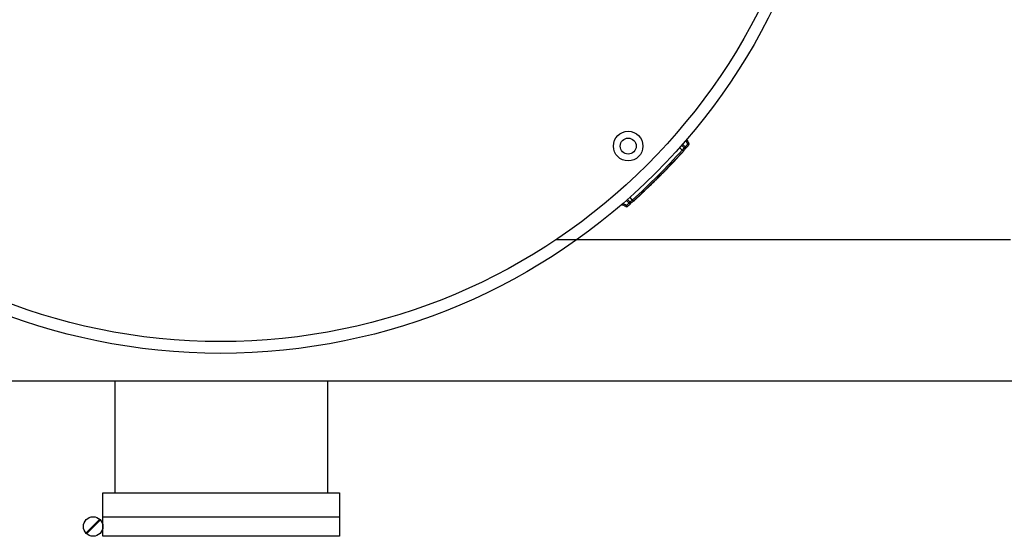
# Model space of a CAD drawing. Units: inches. Extents: x 0.5 to 17, y -0.1 to 10.5.
# Drawn here: x 10.4 to 10.6, y 7.7 to 7.8 of the extents above; entities that cross this region are included whole.
import ezdxf

# ---------------------------------------------------------------- set-up
doc = ezdxf.new("R2010")
doc.units = ezdxf.units.IN
doc.header["$LTSCALE"] = 0.25
doc.header["$MEASUREMENT"] = 0
doc.linetypes.add('HIDDEN', pattern=[0.375, 0.25, -0.125])
for name, color, linetype in [('LID', 3, 'Continuous'), ('OSI-LID', 3, 'Continuous'), ('TANK', 4, 'Continuous')]:
    doc.layers.add(name, color=color, linetype=linetype)

msp = doc.modelspace()

# ---------------------------------------------------------------- linework, layer by layer
at = {"color": 8, "linetype": 'Continuous', "lineweight": 25}
for p, q in [((10.55076113102719, 7.762022963652779), (10.55017521010681, 7.762588780908516)), ((10.55081415077367, 7.76331083563451), (10.5514081583151, 7.762737209219599)), ((10.53918240136285, 7.75159597216455), (10.53974821861858, 7.751010051244171)), ((10.53903397305176, 7.750363023956259), (10.53846034663685, 7.750957031497689))]:
    msp.add_line(p, q, dxfattribs=at)
at = {"color": 7, "linetype": 'Continuous', "lineweight": 25}
for p, q in [((10.55118722110091, 7.762516272005412), (10.55060746838366, 7.763076132696632)), ((10.54899320599416, 7.759664758155454), (10.54903003447235, 7.759627929677267)), ((10.54900686113639, 7.759679230778172), (10.54904368961457, 7.759642402299987)), ((10.54901807661298, 7.759691120251363), (10.54905490509116, 7.759654291773176)), ((10.54902636558993, 7.759699908845979), (10.54906319406812, 7.759663080367792)), ((10.54903221626242, 7.759706112929901), (10.54906904474061, 7.759669284451714)), ((10.54905025390789, 7.759725244116675), (10.54908708238608, 7.759688415638488)), ((10.54906319406812, 7.759663080367792), (10.54905490509116, 7.759654291773176)), ((10.54906904474061, 7.759669284451714), (10.54906319406812, 7.759663080367792)), ((10.5491116575619, 7.759790415404931), (10.54914848604009, 7.759753586926744)), ((10.54911409351825, 7.759793002263745), (10.54915092199644, 7.75975617378556)), ((10.54912188822125, 7.759801280569294), (10.54915871669943, 7.759764452091106)), ((10.54913455345226, 7.759814733977162), (10.54917138193045, 7.759777905498975)), ((10.54915092199644, 7.75975617378556), (10.54914848604009, 7.759753586926744)), ((10.54915871669943, 7.759764452091106), (10.54915092199644, 7.75975617378556)), ((10.54915257457116, 7.759833881690506), (10.54918940304935, 7.759797053212321)), ((10.54917138193045, 7.759777905498975), (10.54915871669943, 7.759764452091106)), ((10.54918940304935, 7.759797053212321), (10.54917138193045, 7.759777905498975)), ((10.54917594898078, 7.759858726306511), (10.54921277745897, 7.759821897828326)), ((10.54921277745897, 7.759821897828326), (10.54918940304935, 7.759797053212321)), ((10.54920418652032, 7.759888753422935), (10.5492410149985, 7.759851924944748)), ((10.5492410149985, 7.759851924944748), (10.54921277745897, 7.759821897828326)), ((10.54923728348839, 7.759923966741161), (10.54927411196658, 7.759887138262973)), ((10.54927411196658, 7.759887138262973), (10.5492410149985, 7.759851924944748)), ((10.54931303698293, 7.759928578289323), (10.54927411196658, 7.759887138262973)), ((10.54927620850475, 7.75996540676751), (10.54931303698293, 7.759928578289323)), ((10.54935681135259, 7.759975214592711), (10.54931303698293, 7.759928578289323)), ((10.5493199828744, 7.760012043070898), (10.54935681135259, 7.759975214592711)), ((10.54939813799058, 7.760019275812592), (10.54935681135259, 7.759975214592711)), ((10.5493613095124, 7.760056104290779), (10.54939813799058, 7.760019275812592)), ((10.54944382249211, 7.76006802023624), (10.54939813799058, 7.760019275812592)), ((10.54940699401392, 7.760104848714427), (10.54944382249211, 7.76006802023624)), ((10.54949288808024, 7.760120415514518), (10.54944382249211, 7.76006802023624)), ((10.54945605960206, 7.760157243992705), (10.54949288808024, 7.760120415514518)), ((10.5495463011586, 7.760177504369887), (10.54949288808024, 7.760120415514518)), ((10.54950947268041, 7.760214332848072), (10.5495463011586, 7.760177504369887)), ((10.54960357020254, 7.76023877376393), (10.5495463011586, 7.760177504369887)), ((10.54956674172435, 7.760275602242118), (10.54960357020254, 7.76023877376393)), ((10.54966468918476, 7.760304229723978), (10.54960357020254, 7.76023877376393)), ((10.54962786070657, 7.760341058202165), (10.54966468918476, 7.760304229723978)), ((10.549726259052, 7.760370239362029), (10.54966468918476, 7.760304229723978)), ((10.54968943057381, 7.760407067840214), (10.549726259052, 7.760370239362029)), ((10.54979118532074, 7.760439924539815), (10.549726259052, 7.760370239362029)), ((10.54975435684255, 7.760476753018002), (10.54979118532074, 7.760439924539815)), ((10.54985994608083, 7.760513811730529), (10.54979118532074, 7.760439924539815)), ((10.54982311760264, 7.760550640208717), (10.54985994608083, 7.760513811730529)), ((10.5499325340764, 7.760591908190028), (10.54985994608083, 7.760513811730529)), ((10.54989570559821, 7.760628736668215), (10.5499325340764, 7.760591908190028)), ((10.55000845821681, 7.760673700445921), (10.5499325340764, 7.760591908190028)), ((10.54997162973863, 7.760710528924108), (10.55000845821681, 7.760673700445921)), ((10.55008916070194, 7.760760759987441), (10.55000845821681, 7.760673700445921)), ((10.55005233222375, 7.760797588465628), (10.55008916070194, 7.760760759987441)), ((10.55016545929468, 7.760843182354037), (10.55008916070194, 7.760760759987441)), ((10.55012863081649, 7.760880010832224), (10.55016545929468, 7.760843182354037)), ((10.5502373630727, 7.760920958468063), (10.55016545929468, 7.760843182354037)), ((10.55020053459451, 7.76095778694625), (10.5502373630727, 7.760920958468063)), ((10.55030536271549, 7.760994602213039), (10.5502373630727, 7.760920958468063)), ((10.5502685342373, 7.761031430691224), (10.55030536271549, 7.760994602213039)), ((10.55036898359048, 7.761063583658506), (10.55030536271549, 7.760994602213039)), ((10.55033215511229, 7.761100412136694), (10.55036898359048, 7.761063583658506)), ((10.55042871485691, 7.761128418208273), (10.55036898359048, 7.761063583658506)), ((10.55039188637872, 7.761165246686458), (10.55042871485691, 7.761128418208273)), ((10.55048119352492, 7.761185436910948), (10.55042871485691, 7.761128418208273)), ((10.55044436504673, 7.761222265389135), (10.55048119352492, 7.761185436910948)), ((10.55053027908588, 7.76123881677943), (10.55048119352492, 7.761185436910948)), ((10.55049345060769, 7.761275645257617), (10.55053027908588, 7.76123881677943)), ((10.55057597610047, 7.761288553253053), (10.55053027908588, 7.76123881677943)), ((10.55053914762228, 7.76132538173124), (10.55057597610047, 7.761288553253053)), ((10.55061780808306, 7.761334118254405), (10.55057597610047, 7.761288553253053)), ((10.55058097960487, 7.761370946732592), (10.55061780808306, 7.761334118254405)), ((10.55065674060886, 7.761376555334342), (10.55061780808306, 7.761334118254405)), ((10.55061991213067, 7.761413383812529), (10.55065674060886, 7.761376555334342)), ((10.55070046294922, 7.761424248230062), (10.55065674060886, 7.761376555334342)), ((10.55066363447103, 7.761461076708247), (10.55070046294922, 7.761424248230062)), ((10.55066843804808, 7.761466318761533), (10.55071342465274, 7.761421332156873)), ((10.55073936579787, 7.761466714987151), (10.55070046294922, 7.761424248230062)), ((10.55080033348515, 7.761533326805163), (10.55077249423729, 7.761502901397058)), ((10.55078270031258, 7.761591142499078), (10.55081952879077, 7.761554314020891)), ((10.55090499480582, 7.761647845109829), (10.55087469630615, 7.761614671254396)), ((10.55093169584234, 7.761665112152764), (10.55092597648271, 7.761670831512392)), ((10.55105596797504, 7.761763875479165), (10.5509955271619, 7.761824316292302)), ((10.54694095758229, 7.757527978716356), (10.54697778606048, 7.757491150238168)), ((10.5469762091802, 7.757564051093849), (10.54701303765838, 7.757527222615662)), ((10.54701303765838, 7.757527222615662), (10.54697778606048, 7.757491150238168)), ((10.54700996123329, 7.757598609327058), (10.54704678971147, 7.757561780848871)), ((10.54704678971147, 7.757561780848871), (10.54701303765838, 7.757527222615662)), ((10.54704023045115, 7.757629618454256), (10.54707705892934, 7.757592789976069)), ((10.54707705892934, 7.757592789976069), (10.54704678971147, 7.757561780848871)), ((10.54706949971455, 7.757659618409853), (10.54710632819273, 7.757622789931668)), ((10.54710632819273, 7.757622789931668), (10.54707705892934, 7.757592789976069)), ((10.54709776977552, 7.757688608441811), (10.54713459825371, 7.757651779963624)), ((10.54713459825371, 7.757651779963624), (10.54710632819273, 7.757622789931668)), ((10.54712404977923, 7.75771557027889), (10.54716087825742, 7.757678741800703)), ((10.54716087825742, 7.757678741800703), (10.54713459825371, 7.757651779963624)), ((10.54714933245009, 7.757741520322753), (10.54718616092828, 7.757704691844566)), ((10.54718616092828, 7.757704691844566), (10.54716087825742, 7.757678741800703)), ((10.54717312285678, 7.757765948941685), (10.54720995133497, 7.757729120463498)), ((10.54720995133497, 7.757729120463498), (10.54718616092828, 7.757704691844566)), ((10.5471949264292, 7.757788346142757), (10.54723175490738, 7.75775151766457)), ((10.54723175490738, 7.75775151766457), (10.54720995133497, 7.757729120463498)), ((10.54721573509291, 7.757809729126464), (10.5472525635711, 7.757772900648277)), ((10.5472525635711, 7.757772900648277), (10.54723175490738, 7.75775151766457)), ((10.54723406342946, 7.757828569622159), (10.54727089190765, 7.757791741143972)), ((10.54725090312012, 7.757845885074659), (10.5472877315983, 7.757809056596471)), ((10.54727089190765, 7.757791741143972), (10.5472525635711, 7.757772900648277)), ((10.54726526444471, 7.757860656078046), (10.54730209292289, 7.757823827599859)), ((10.5472877315983, 7.757809056596471), (10.54727089190765, 7.757791741143972)), ((10.54727813859583, 7.757873900565807), (10.54731496707401, 7.75783707208762)), ((10.54728754572099, 7.75788358013828), (10.54732437419918, 7.757846751660093)), ((10.54730209292289, 7.757823827599859), (10.5472877315983, 7.757809056596471)), ((10.54729546691567, 7.757891731952144), (10.54733229539386, 7.757854903473957)), ((10.54730140745471, 7.757897846169506), (10.5473382359329, 7.757861017691319)), ((10.54731496707401, 7.75783707208762), (10.54730209292289, 7.757823827599859)), ((10.54730487262786, 7.757901412937599), (10.54734170110605, 7.757864584459412)), ((10.54730586265821, 7.757902432033319), (10.54734269113639, 7.757865603555134)), ((10.54732437419918, 7.757846751660093), (10.54731496707401, 7.75783707208762)), ((10.54733229539386, 7.757854903473957), (10.54732437419918, 7.757846751660093)), ((10.5473382359329, 7.757861017691319), (10.54733229539386, 7.757854903473957)), ((10.54734170110605, 7.757864584459412), (10.5473382359329, 7.757861017691319)), ((10.54734269113639, 7.757865603555134), (10.54734170110605, 7.757864584459412)), ((10.547355353339, 7.757953397655909), (10.54739218181718, 7.757916569177723)), ((10.54735733252427, 7.757955436722776), (10.54739416100245, 7.757918608244589)), ((10.54736277510846, 7.757961044331958), (10.54739960358664, 7.757924215853771)), ((10.54737118586922, 7.757969711142772), (10.5474080143474, 7.757932882664585)), ((10.54738305883899, 7.757981947685817), (10.54741988731717, 7.75794511920763)), ((10.54739416100245, 7.757918608244589), (10.54739218181718, 7.757916569177723)), ((10.54739960358664, 7.757924215853771), (10.54739416100245, 7.757918608244589)), ((10.54739789833005, 7.757997245085759), (10.54743472680824, 7.757960416607572)), ((10.5474080143474, 7.757932882664585), (10.54739960358664, 7.757924215853771)), ((10.54741988731717, 7.757945119207632), (10.5474080143474, 7.757932882664585)), ((10.54741619773527, 7.758016114512801), (10.54745302621345, 7.757979286034614)), ((10.54743472680824, 7.757960416607572), (10.54741988731717, 7.75794511920763)), ((10.54745302621345, 7.757979286034614), (10.54743472680824, 7.757960416607572)), ((10.54743696650788, 7.758037537387601), (10.54747379498607, 7.758000708909414)), ((10.54747379498607, 7.758000708909414), (10.54745302621345, 7.757979286034614)), ((10.54746069765823, 7.758062025262882), (10.54749752613641, 7.758025196784695)), ((10.54749752613641, 7.758025196784695), (10.54747379498607, 7.758000708909414)), ((10.54748887204042, 7.758091110973616), (10.54752570051861, 7.758054282495429)), ((10.54752570051861, 7.758054282495429), (10.54749752613641, 7.758025196784695)), ((10.54751951002071, 7.758122755901423), (10.5475563384989, 7.758085927423236)), ((10.54755633849889, 7.758085927423236), (10.54752570051861, 7.758054282495429)), ((10.54755260962277, 7.758156962022623), (10.54758943810096, 7.758120133544436)), ((10.54758943810096, 7.758120133544436), (10.54755633849889, 7.758085927423236)), ((10.54758866250953, 7.758194242237337), (10.54762549098771, 7.75815741375915)), ((10.54762549098771, 7.75815741375915), (10.54758943810096, 7.758120133544436)), ((10.5476644943667, 7.758197770859836), (10.54762549098771, 7.75815741375915)), ((10.54762766588851, 7.758234599338024), (10.5476644943667, 7.758197770859836)), ((10.54770545831343, 7.758240185644906), (10.5476644943667, 7.758197770859836)), ((10.54766862983525, 7.758277014123093), (10.54770545831343, 7.758240185644906)), ((10.54774838071106, 7.758284660231222), (10.54770545831343, 7.758240185644906)), ((10.54771155223287, 7.758321488709409), (10.54774838071106, 7.758284660231222)), ((10.54779375241461, 7.75833170832678), (10.54774838071106, 7.758284660231222)), ((10.54775692393642, 7.758368536804968), (10.54779375241461, 7.75833170832678)), ((10.54784107762311, 7.758380821169524), (10.54779375241461, 7.75833170832678)), ((10.54780424914493, 7.758417649647711), (10.54784107762311, 7.758380821169524)), ((10.54789035388786, 7.758432001208153), (10.54784107762311, 7.758380821169524)), ((10.54785352540967, 7.75846882968634), (10.54789035388786, 7.758432001208153)), ((10.54794108622161, 7.758484738866889), (10.54789035388786, 7.758432001208153)), ((10.54790425774342, 7.758521567345074), (10.54794108622161, 7.758484738866889)), ((10.54799376486473, 7.75853954846839), (10.54794108622161, 7.758484738866889)), ((10.54795693638654, 7.758576376946577), (10.54799376486473, 7.75853954846839)), ((10.54804445122647, 7.758592332099132), (10.54799376486473, 7.75853954846839)), ((10.54800762274828, 7.758629160577318), (10.54804445122647, 7.758592332099132)), ((10.54809708211098, 7.758647189459237), (10.54804445122647, 7.758592332099132)), ((10.54806025363279, 7.758684017937425), (10.54809708211098, 7.758647189459237)), ((10.54815018019555, 7.758702584182315), (10.54809708211098, 7.758647189459237)), ((10.54811335171737, 7.758739412660502), (10.54815018019555, 7.758702584182315)), ((10.54820472739145, 7.758759543483167), (10.54815018019555, 7.758702584182315)), ((10.54816789891326, 7.758796371961354), (10.54820472739145, 7.758759543483167)), ((10.54825973945837, 7.75881704247603), (10.54820472739145, 7.758759543483167)), ((10.54822291098019, 7.758853870954217), (10.54825973945837, 7.75881704247603)), ((10.54831570650011, 7.758875595620149), (10.54825973945837, 7.75881704247603)), ((10.54827887802192, 7.758912424098336), (10.54831570650011, 7.758875595620149)), ((10.54837066475994, 7.758933148420107), (10.54831570650011, 7.758875595620149)), ((10.54833383628175, 7.758969976898294), (10.54837066475994, 7.758933148420107)), ((10.54842461566554, 7.758989699448225), (10.54837066475994, 7.758933148420107)), ((10.54838778718735, 7.759026527926411), (10.54842461566554, 7.758989699448225)), ((10.54847707050184, 7.759044732856536), (10.54842461566554, 7.758989699448225)), ((10.54844024202366, 7.759081561334723), (10.54847707050184, 7.759044732856536)), ((10.54852852121157, 7.759098761265362), (10.54847707050184, 7.759044732856536)), ((10.54849169273338, 7.759135589743547), (10.54852852121157, 7.759098761265362)), ((10.54857847945613, 7.759151268450244), (10.54852852121157, 7.759098761265362)), ((10.54854165097795, 7.759188096928431), (10.54857847945613, 7.759151268450244)), ((10.54862694718658, 7.759202252460142), (10.54857847945613, 7.759151268450244)), ((10.5485901187084, 7.759239080938329), (10.54862694718658, 7.759202252460142)), ((10.54866952283753, 7.759247073793137), (10.54862694718658, 7.759202252460142)), ((10.54863269435934, 7.759283902271324), (10.54866952283753, 7.759247073793137)), ((10.54871061509176, 7.759290364833745), (10.54866952283753, 7.759247073793137)), ((10.54867378661357, 7.759327193311933), (10.54871061509176, 7.759290364833745)), ((10.54875022555634, 7.759332123974906), (10.54871061509176, 7.759290364833745)), ((10.54871339707815, 7.759368952453091), (10.54875022555634, 7.759332123974906)), ((10.54878786701383, 7.759371833871018), (10.54875022555634, 7.759332123974906)), ((10.54875103853564, 7.759408662349205), (10.54878786701383, 7.759371833871018)), ((10.54878720156245, 7.759446836986903), (10.54882403004063, 7.759410008508716)), ((10.54882403004063, 7.759410008508716), (10.54878786701383, 7.759371833871018)), ((10.54882091065046, 7.759482442748219), (10.54885773912865, 7.759445614270033)), ((10.54885773912865, 7.759445614270033), (10.54882403004063, 7.759410008508716)), ((10.54885265632737, 7.759515993668511), (10.54888948480555, 7.759479165190324)), ((10.54888948480555, 7.759479165190324), (10.54885773912865, 7.759445614270033)), ((10.54888244025168, 7.759547488089265), (10.54891926872986, 7.759510659611077)), ((10.54891926872986, 7.759510659611077), (10.54888948480555, 7.759479165190324)), ((10.54890977590386, 7.759576407966971), (10.54894660438205, 7.759539579488786)), ((10.54894660438205, 7.759539579488786), (10.54891926872986, 7.759510659611077)), ((10.54893466507018, 7.759602751515377), (10.54897149354837, 7.759565923037192)), ((10.54897149354837, 7.759565923037192), (10.54894660438205, 7.759539579488786)), ((10.54895710937745, 7.759626517107662), (10.54899393785564, 7.759589688629475)), ((10.54899393785564, 7.759589688629475), (10.54897149354837, 7.759565923037192)), ((10.54897711029304, 7.759647703276455), (10.54901393877123, 7.759610874798268)), ((10.54901393877123, 7.759610874798268), (10.54899393785564, 7.759589688629475)), ((10.54903003447235, 7.759627929677267), (10.54901393877123, 7.759610874798268)), ((10.54904368961457, 7.759642402299987), (10.54903003447235, 7.759627929677267)), ((10.54905490509116, 7.759654291773176), (10.54904368961457, 7.759642402299987)), ((10.54476176182481, 7.75533933440285), (10.544798590303, 7.755302505924664)), ((10.54486685569629, 7.755369856540931), (10.544798590303, 7.755302505924664)), ((10.5448300272181, 7.755406685019118), (10.54486685569629, 7.755369856540931)), ((10.54493205090017, 7.755434249968417), (10.54486685569629, 7.755369856540931)), ((10.54489522242198, 7.755471078446604), (10.54493205090017, 7.755434249968417)), ((10.54499367585555, 7.755495181703163), (10.54493205090017, 7.755434249968417)), ((10.54495684737736, 7.75553201018135), (10.54499367585555, 7.755495181703163)), ((10.54505173600499, 7.755552646302608), (10.54499367585555, 7.755495181703163)), ((10.5450149075268, 7.755589474780793), (10.54505173600499, 7.755552646302608)), ((10.54510674099693, 7.755607138681349), (10.54505173600499, 7.755552646302608)), ((10.54506991251874, 7.755643967159536), (10.54510674099693, 7.755607138681349)), ((10.54515869499922, 7.755658654671542), (10.54510674099693, 7.755607138681349)), ((10.54512186652103, 7.755695483149729), (10.54515869499922, 7.755658654671542)), ((10.54520961830262, 7.755709192234557), (10.54515869499922, 7.755658654671542)), ((10.54517278982443, 7.755746020712744), (10.54520961830262, 7.755709192234557)), ((10.54525699280014, 7.755756246662216), (10.54520961830262, 7.755709192234557)), ((10.54522016432195, 7.755793075140401), (10.54525699280014, 7.755756246662216)), ((10.54530132638327, 7.755800314626054), (10.54525699280014, 7.755756246662216)), ((10.54526449790509, 7.755837143104241), (10.54530132638327, 7.755800314626054)), ((10.54534211889261, 7.755840891722457), (10.54530132638327, 7.755800314626054)), ((10.54530529041442, 7.755877720200644), (10.54534211889261, 7.755840891722457)), ((10.54537937394137, 7.755877974338201), (10.54534211889261, 7.755840891722457)), ((10.54534254546318, 7.755914802816386), (10.54537937394137, 7.755877974338201)), ((10.54537676957694, 7.755948888988925), (10.54541359805513, 7.755912060510738)), ((10.54541359805513, 7.755912060510738), (10.54537937394137, 7.755877974338201)), ((10.54540746226274, 7.755979474648189), (10.54544429074093, 7.755942646170002)), ((10.54544429074093, 7.755942646170002), (10.54541359805513, 7.755912060510738)), ((10.54543512921984, 7.756007058657952), (10.54547195769802, 7.755970230179765)), ((10.54547195769802, 7.755970230179765), (10.54544429074093, 7.755942646170002)), ((10.54545977255114, 7.75603163891531), (10.54549660102932, 7.755994810437123)), ((10.54549660102932, 7.755994810437123), (10.54547195769802, 7.755970230179765)), ((10.54548139413013, 7.756053213546773), (10.54551822260831, 7.756016385068586)), ((10.54551822260831, 7.756016385068586), (10.54549660102932, 7.755994810437123)), ((10.54549949289667, 7.756071279049443), (10.54553632137486, 7.756034450571256)), ((10.54551507573973, 7.756086837660431), (10.54555190421792, 7.756050009182244)), ((10.54553632137486, 7.756034450571256), (10.54551822260831, 7.756016385068586)), ((10.54552663588485, 7.756098382465089), (10.54556346436304, 7.756061553986902)), ((10.54553568217115, 7.756107418313405), (10.54557251064933, 7.75607058983522)), ((10.54555190421792, 7.756050009182244), (10.54553632137486, 7.756034450571256)), ((10.54554221517212, 7.756113944631871), (10.5455790436503, 7.756077116153683)), ((10.54554573279319, 7.756117458952041), (10.54558256127137, 7.756080630473853)), ((10.54554724031321, 7.756118965121118), (10.5455840687914, 7.756082136642931)), ((10.54556346436304, 7.756061553986902), (10.54555190421792, 7.756050009182244)), ((10.54557251064933, 7.75607058983522), (10.54556346436304, 7.756061553986902)), ((10.5455790436503, 7.756077116153683), (10.54557251064933, 7.75607058983522)), ((10.54558256127137, 7.756080630473853), (10.5455790436503, 7.756077116153683)), ((10.5455840687914, 7.756082136642931), (10.54558256127137, 7.756080630473853)), ((10.54561957879257, 7.756191283718628), (10.54565640727076, 7.756154455240441)), ((10.54621868793351, 7.756793631966115), (10.5462555164117, 7.756756803487928)), ((10.54622518329657, 7.756800195922496), (10.54626201177476, 7.756763367444309)), ((10.54624366813422, 7.756818879917098), (10.54628049661241, 7.756782051438911)), ((10.5462555164117, 7.756756803487928), (10.54626201177476, 7.756763367444309)), ((10.54628049661241, 7.756782051438911), (10.54626201177476, 7.756763367444309)), ((10.54626314900418, 7.756838577005453), (10.54629997748237, 7.756801748527266)), ((10.54629997748237, 7.756801748527266), (10.54628049661241, 7.756782051438911)), ((10.54628312602735, 7.756858782503636), (10.54631995450554, 7.756821954025449)), ((10.54631995450554, 7.756821954025449), (10.54629997748237, 7.756801748527266)), ((10.54630459753656, 7.756880507204883), (10.54634142601475, 7.756843678726696)), ((10.54634142601475, 7.756843678726696), (10.54631995450554, 7.756821954025449)), ((10.54632656431739, 7.756902741197539), (10.54636339279558, 7.756865912719352)), ((10.54636339279558, 7.756865912719352), (10.54634142601475, 7.756843678726696)), ((10.54634952519107, 7.75692599022342), (10.54638635366925, 7.756889161745233)), ((10.54638635366925, 7.756889161745233), (10.54636339279558, 7.756865912719352)), ((10.54637248156981, 7.756949243744229), (10.54640931004799, 7.756912415266042)), ((10.54640931004799, 7.756912415266042), (10.54638635366925, 7.756889161745233)), ((10.54639593235769, 7.75697300741894), (10.54643276083587, 7.756936178940753)), ((10.54643276083587, 7.756936178940753), (10.54640931004799, 7.756912415266042)), ((10.54642037605514, 7.756997787310144), (10.54645720453333, 7.756960958831957)), ((10.54645720453333, 7.756960958831957), (10.54643276083587, 7.756936178940753)), ((10.54644531334596, 7.757023078171011), (10.54648214182415, 7.756986249692826)), ((10.54648214182415, 7.756986249692826), (10.54645720453333, 7.756960958831957)), ((10.54647174107598, 7.757049892281787), (10.54650856955417, 7.757013063803599)), ((10.54650856955417, 7.757013063803599), (10.54648214182415, 7.756986249692826)), ((10.54649915976965, 7.757077724554975), (10.54653598824784, 7.757040896076788)), ((10.54653598824784, 7.757040896076788), (10.54650856955417, 7.757013063803599)), ((10.54652756872592, 7.757106575691633), (10.5465643972041, 7.757069747213446)), ((10.5465643972041, 7.757069747213446), (10.54653598824784, 7.757040896076788)), ((10.54655696721823, 7.757136446418318), (10.54659379569642, 7.757099617940131)), ((10.54659379569642, 7.757099617940131), (10.5465643972041, 7.757069747213446)), ((10.54658735449452, 7.757167337487084), (10.54662418297271, 7.757130509008897)), ((10.54662418297271, 7.757130509008897), (10.54659379569642, 7.757099617940131)), ((10.54661872977724, 7.757199249675494), (10.54665555825543, 7.757162421197307)), ((10.54665555825543, 7.757162421197307), (10.54662418297271, 7.757130509008897)), ((10.5466505944469, 7.757231677040002), (10.54668742292509, 7.757194848561815)), ((10.54668742292509, 7.757194848561815), (10.54665555825543, 7.757162421197307)), ((10.54668344577389, 7.757265126873243), (10.54672027425208, 7.757228298395056)), ((10.54672027425208, 7.757228298395056), (10.54668742292509, 7.757194848561815)), ((10.54671728291689, 7.757299600016546), (10.54675411139507, 7.757262771538359)), ((10.54675411139507, 7.757262771538359), (10.54672027425208, 7.757228298395056)), ((10.54675260239209, 7.757335604516742), (10.54678943087028, 7.757298776038555)), ((10.54678943087028, 7.757298776038555), (10.54675411139507, 7.757262771538359)), ((10.54682822020218, 7.757338342623285), (10.54678943087028, 7.757298776038555)), ((10.546791391724, 7.757375171101472), (10.54682822020218, 7.757338342623285)), ((10.54686649955729, 7.757377414621782), (10.54682822020218, 7.757338342623285)), ((10.54682967107911, 7.757414243099969), (10.54686649955729, 7.757377414621782)), ((10.54690426942622, 7.757415991543422), (10.54686649955729, 7.757377414621782)), ((10.54686744094803, 7.757452820021609), (10.54690426942622, 7.757415991543422)), ((10.54694153029323, 7.757454072903947), (10.54690426942622, 7.757415991543422)), ((10.54690470181504, 7.757490901382134), (10.54694153029323, 7.757454072903947)), ((10.54697778606048, 7.757491150238168), (10.54694153029323, 7.757454072903947)), ((10.54308921551423, 7.753712895710414), (10.54312604399241, 7.753676067232227)), ((10.54309588161529, 7.753719288928789), (10.54313271009348, 7.753682460450603)), ((10.54311228894908, 7.753735027612079), (10.54314911742727, 7.753698199133892)), ((10.54312604399241, 7.753676067232227), (10.54313271009348, 7.753682460450603)), ((10.54312920673246, 7.753751260408817), (10.54316603521065, 7.753714431930632)), ((10.54314911742727, 7.753698199133892), (10.54313271009348, 7.753682460450603)), ((10.54314663475501, 7.753767987529411), (10.5431834632332, 7.753731159051226)), ((10.54316603521065, 7.753714431930632), (10.54314911742727, 7.753698199133892)), ((10.54316508527729, 7.753785701276355), (10.54320191375547, 7.75374887279817)), ((10.5431834632332, 7.753731159051226), (10.54316603521065, 7.753714431930632)), ((10.54320191375547, 7.75374887279817), (10.5431834632332, 7.753731159051226)), ((10.54318404544366, 7.753803909942235), (10.54322087392184, 7.753767081464048)), ((10.54322087392184, 7.753767081464048), (10.54320191375547, 7.75374887279817)), ((10.54320402733401, 7.753823106010199), (10.5432408558122, 7.753786277532011)), ((10.5432408558122, 7.753786277532011), (10.54322087392184, 7.753767081464048)), ((10.54322349375875, 7.753841812980752), (10.54326032223693, 7.753804984502565)), ((10.54326032223693, 7.753804984502565), (10.5432408558122, 7.753786277532011)), ((10.54324346926655, 7.753861015431264), (10.54328029774474, 7.753824186953077)), ((10.54328029774474, 7.753824186953077), (10.54326032223693, 7.753804984502565)), ((10.54326446567379, 7.753881206108415), (10.54330129415197, 7.753844377630228)), ((10.54330129415197, 7.753844377630228), (10.54328029774474, 7.753824186953077)), ((10.54328648245765, 7.753902385535007), (10.54332331093584, 7.75386555705682)), ((10.54332331093584, 7.75386555705682), (10.54330129415197, 7.753844377630228)), ((10.54330951906985, 7.75392455425933), (10.54334634754803, 7.753887725781142)), ((10.54334634754803, 7.753887725781142), (10.54332331093584, 7.75386555705682)), ((10.54333357493659, 7.753947712855172), (10.54337040341478, 7.753910884376985)), ((10.54337040341478, 7.753910884376985), (10.54334634754803, 7.753887725781142)), ((10.54335864945862, 7.753971861921805), (10.54339547793681, 7.753935033443618)), ((10.54339547793681, 7.753935033443618), (10.54337040341478, 7.753910884376985)), ((10.54338474201115, 7.753997002083995), (10.54342157048934, 7.753960173605808)), ((10.54342157048934, 7.753960173605808), (10.54339547793681, 7.753935033443618)), ((10.54341185194394, 7.754023133992), (10.54344868042213, 7.753986305513813)), ((10.54344868042213, 7.753986305513813), (10.54342157048934, 7.753960173605808)), ((10.54343997858124, 7.754050258321556), (10.54347680705943, 7.754013429843368)), ((10.54347680705943, 7.75401342984337), (10.54344868042213, 7.753986305513813)), ((10.54346912122183, 7.754078375773894), (10.54350594970002, 7.754041547295706)), ((10.54350594970002, 7.754041547295706), (10.54347680705943, 7.75401342984337)), ((10.543499279139, 7.754107487075721), (10.54353610761718, 7.754070658597534)), ((10.54353610761718, 7.754070658597534), (10.54350594970002, 7.754041547295706)), ((10.54353096253829, 7.754138086584518), (10.54356779101648, 7.754101258106331)), ((10.54356779101648, 7.754101258106331), (10.54353610761718, 7.754070658597534)), ((10.54356365941442, 7.754169681742564), (10.5436004878926, 7.754132853264377)), ((10.5436004878926, 7.754132853264377), (10.54356779101648, 7.754101258106331)), ((10.54359941165619, 7.754204248913155), (10.54363624013438, 7.754167420434968)), ((10.54363624013438, 7.754167420434968), (10.5436004878926, 7.754132853264377)), ((10.54361677327372, 7.75422104243877), (10.54365360175191, 7.754184213960583)), ((10.54365360175191, 7.754184213960583), (10.54363624013438, 7.754167420434968)), ((10.5436514891393, 7.754254636859493), (10.54368831761749, 7.754217808381306)), ((10.54368831761749, 7.754217808381306), (10.54365360175191, 7.754184213960583)), ((10.54366884338738, 7.754271437754566), (10.54370567186556, 7.754234609276379)), ((10.54370567186556, 7.754234609276379), (10.54368831761749, 7.754217808381306)), ((10.54368874670588, 7.754290712394379), (10.54372557518407, 7.754253883916192)), ((10.54372557518407, 7.754253883916192), (10.54370567186556, 7.754234609276379)), ((10.54370915700848, 7.754310484613134), (10.54374598548667, 7.754273656134947)), ((10.54374598548667, 7.754273656134947), (10.54372557518407, 7.754253883916192)), ((10.54372905378007, 7.754329765799865), (10.54376588225825, 7.754292937321678)), ((10.54376588225825, 7.754292937321678), (10.54374598548667, 7.754273656134947)), ((10.54374894731967, 7.754349050218581), (10.54378577579786, 7.754312221740394)), ((10.54375098749997, 7.754351028290419), (10.54378781597815, 7.754314199812233)), ((10.54376118789147, 7.754360919159593), (10.54379801636965, 7.754324090681406)), ((10.54378577579786, 7.754312221740394), (10.54376588225825, 7.754292937321678)), ((10.54377546701165, 7.754374767804356), (10.54381229548984, 7.754337939326168)), ((10.54378781597815, 7.754314199812233), (10.5437857757863, 7.754312221751952)), ((10.54379801636965, 7.754324090681406), (10.54378781597815, 7.754314199812233)), ((10.54379382343261, 7.754392575652613), (10.5438306519108, 7.754355747174426)), ((10.54381229548984, 7.754337939326168), (10.54379801636965, 7.754324090681406)), ((10.5438306519108, 7.754355747174426), (10.54381229548984, 7.754337939326168)), ((10.54381523577656, 7.754413354956089), (10.54385206425474, 7.754376526477902)), ((10.54385206425474, 7.754376526477902), (10.5438306519108, 7.754355747174426)), ((10.54384072177508, 7.754438097109258), (10.54387755025326, 7.754401268631071)), ((10.54387755025326, 7.754401268631071), (10.54385206425474, 7.754376526477902)), ((10.54386722157852, 7.754463834583571), (10.54390405005671, 7.754427006105384)), ((10.54390405005671, 7.754427006105384), (10.54387755025326, 7.754401268631071)), ((10.5438967722735, 7.75449254854456), (10.54393360075168, 7.754455720066373)), ((10.54393360075168, 7.754455720066373), (10.54390405005671, 7.754427006105384)), ((10.54392886234359, 7.75452374594559), (10.54396569082178, 7.754486917467403)), ((10.54396569082178, 7.754486917467403), (10.54393360075168, 7.754455720066373)), ((10.54396399893473, 7.754557924203784), (10.54400082741292, 7.754521095725597)), ((10.54400082741292, 7.754521095725597), (10.54396569082178, 7.754486917467403)), ((10.54403798989544, 7.754557266344543), (10.54400082741292, 7.754521095725597)), ((10.54400116141726, 7.754594094822728), (10.54403798989544, 7.754557266344543)), ((10.5440781940719, 7.754596422647758), (10.54403798989544, 7.754557266344543)), ((10.54404136559371, 7.754633251125945), (10.5440781940719, 7.754596422647758)), ((10.54412092827099, 7.754638071743505), (10.5440781940719, 7.754596422647758)), ((10.5440840997928, 7.754674900221692), (10.54412092827099, 7.754638071743505)), ((10.54416618981586, 7.754682216308643), (10.54412092827099, 7.754638071743505)), ((10.54412936133767, 7.75471904478683), (10.54416618981586, 7.754682216308643)), ((10.54421397587037, 7.754728859179309), (10.54416618981586, 7.754682216308643)), ((10.54417714739218, 7.754765687657496), (10.54421397587037, 7.754728859179309)), ((10.54426377538596, 7.754777506841037), (10.54421397587037, 7.754728859179309)), ((10.54422694690777, 7.754814335319224), (10.54426377538596, 7.754777506841037)), ((10.54431558586443, 7.754828161792016), (10.54426377538596, 7.754777506841037)), ((10.54427875738624, 7.754864990270203), (10.54431558586443, 7.754828161792016)), ((10.54436991231693, 7.754881323584133), (10.54431558586443, 7.754828161792016)), ((10.54433308383874, 7.75491815206232), (10.54436991231693, 7.754881323584133)), ((10.54442269228798, 7.754933018168595), (10.54436991231693, 7.754881323584133)), ((10.54438586380979, 7.754969846646782), (10.54442269228798, 7.754933018168595)), ((10.54447747793712, 7.754986725327104), (10.54442269228798, 7.754933018168595)), ((10.54444064945893, 7.755023553805291), (10.54447747793712, 7.754986725327104)), ((10.54453426651141, 7.755042447812604), (10.54447747793712, 7.754986725327104)), ((10.54449743803322, 7.75507927629079), (10.54453426651141, 7.755042447812604)), ((10.54459204180084, 7.75509919270902), (10.54453426651141, 7.755042447812604)), ((10.54455521332266, 7.755136021187207), (10.54459204180084, 7.75509919270902)), ((10.544651815215, 7.755157957732854), (10.54459204180084, 7.75509919270902)), ((10.54461498673681, 7.755194786211041), (10.544651815215, 7.755157957732854)), ((10.54472674344428, 7.755231704832577), (10.544651815215, 7.755157957732854)), ((10.5446899149661, 7.755268533310764), (10.54472674344428, 7.755231704832577)), ((10.544798590303, 7.755302505924664), (10.54472674344428, 7.755231704832577)), ((10.53869504957473, 7.751163713887703), (10.53925491026595, 7.750583961170445)), ((10.54019000912478, 7.750997599303918), (10.54022683760297, 7.750960770825731)), ((10.54027929520318, 7.751008769528898), (10.54022683760297, 7.750960770825731)), ((10.54024246672499, 7.751045598007085), (10.54027929520318, 7.751008769528898)), ((10.54033644972171, 7.751061112381057), (10.54027929520318, 7.751008769528898)), ((10.54029962124352, 7.751097940859244), (10.54033644972171, 7.751061112381057)), ((10.54039777090368, 7.751117325074038), (10.54033644972171, 7.751061112381057)), ((10.5403609424255, 7.751154153552225), (10.54039777090368, 7.751117325074038)), ((10.54046325276954, 7.751177413587408), (10.54039777090368, 7.751117325074038)), ((10.54042642429135, 7.751214242065595), (10.54046325276954, 7.751177413587408)), ((10.5405318420502, 7.751240422064171), (10.54046325276954, 7.751177413587408)), ((10.54049501357202, 7.751277250542358), (10.5405318420502, 7.751240422064171)), ((10.54060353372605, 7.751306355523958), (10.5405318420502, 7.751240422064171)), ((10.54056670524786, 7.751343184002144), (10.54060353372605, 7.751306355523957)), ((10.54067779970057, 7.751374737500237), (10.54060353372605, 7.751306355523958)), ((10.54064097122238, 7.751411565978424), (10.54067779970057, 7.751374737500237)), ((10.54075463544102, 7.75144557252576), (10.54067779970057, 7.751374737500237)), ((10.54071780696283, 7.751482401003948), (10.54075463544102, 7.75144557252576)), ((10.54083351404254, 7.751518382942336), (10.54075463544102, 7.75144557252576)), ((10.54080113267672, 7.751488481400072), (10.54076926560323, 7.751459070128496)), ((10.54079668556436, 7.751555211420524), (10.54083351404254, 7.751518382942336)), ((10.54091443165072, 7.751593172604402), (10.54083351404254, 7.751518382942336)), ((10.54087162999805, 7.7515536000883), (10.54083508067523, 7.751519829998749)), ((10.54091025650991, 7.751589311240936), (10.54087162999805, 7.7515536000883)), ((10.54087760317253, 7.751630001082589), (10.54091443165072, 7.751593172604402)), ((10.54099686276279, 7.751669462451678), (10.54091443165072, 7.751593172604402)), ((10.54099373343816, 7.751666564398104), (10.54095095832068, 7.751626965346805)), ((10.5409600342846, 7.751706290929866), (10.54099686276279, 7.751669462451678)), ((10.54108028314952, 7.751746772150357), (10.54099686276279, 7.751669462451678)), ((10.54106933733062, 7.751736622145545), (10.54103128027566, 7.751701346099029)), ((10.54104345467133, 7.751783600628544), (10.54108028314952, 7.751746772150357)), ((10.5411568775977, 7.751817848468141), (10.54108028314952, 7.751746772150357)), ((10.54114489646767, 7.751806724648395), (10.54110738304186, 7.751771909535773)), ((10.54112004911951, 7.751854676946326), (10.5411568775977, 7.751817848468141)), ((10.54123446720942, 7.751889938748455), (10.5411568775977, 7.751817848468141)), ((10.5412204108524, 7.751876871903569), (10.54118291964805, 7.751842034569487)), ((10.54119763873124, 7.751926767226642), (10.54123446720942, 7.751889938748455)), ((10.54131200956947, 7.751962076280446), (10.54123446720942, 7.751889938748455)), ((10.5412948398317, 7.751946095438104), (10.5412578910232, 7.751911720271195)), ((10.54127518109128, 7.751998904758633), (10.54131200956947, 7.751962076280446)), ((10.54139002462288, 7.75203474568211), (10.54131200956947, 7.751962076280446)), ((10.54136662513456, 7.752012939833902), (10.54133125773155, 7.75197999695062)), ((10.54135319614469, 7.752071574160297), (10.54139002462288, 7.75203474568211)), ((10.54146799179474, 7.752107462965323), (10.54139002462288, 7.75203474568211)), ((10.54143629092128, 7.75207788549371), (10.54140198269719, 7.75204589255757)), ((10.54143116331655, 7.752144291443511), (10.54146799179474, 7.752107462965323)), ((10.54154539178478, 7.752179742867309), (10.54146799179474, 7.752107462965323)), ((10.5415022821823, 7.752139473737991), (10.5414695506498, 7.752108917799358)), ((10.54153604395914, 7.752171008558346), (10.5415022821823, 7.752139473737991)), ((10.5415085633066, 7.752216571345496), (10.54154539178478, 7.752179742867309)), ((10.54162274453577, 7.752252070008364), (10.54154539178478, 7.752179742867309)), ((10.54159938794553, 7.752230221262083), (10.54156823912295, 7.752201096302628)), ((10.54158591605758, 7.752288898486551), (10.54162274453577, 7.752252070008364)), ((10.54169434454696, 7.752319099695837), (10.54162274453577, 7.752252070008364)), ((10.54165803076437, 7.752285094066055), (10.54162949119304, 7.752258382670531)), ((10.54165751606877, 7.752355928174024), (10.54169434454696, 7.752319099695837)), ((10.5417633120135, 7.752383739112794), (10.54169434454696, 7.752319099695837)), ((10.54172648353531, 7.752420567590979), (10.5417633120135, 7.752383739112794)), ((10.5418291330421, 7.752445497589488), (10.5417633120135, 7.752383739112794)), ((10.54179230456391, 7.752482326067673), (10.5418291330421, 7.752445497589488)), ((10.54189233037994, 7.752504856941769), (10.5418291330421, 7.752445497589488)), ((10.54185550190175, 7.752541685419956), (10.54189233037994, 7.752504856941769)), ((10.54195187265253, 7.752560839418065), (10.54189233037994, 7.752504856941769)), ((10.54191504417435, 7.752597667896252), (10.54195187265253, 7.752560839418065)), ((10.54201190418503, 7.752617337197488), (10.54195187265253, 7.752560839418065)), ((10.54197507570684, 7.752654165675676), (10.54201190418503, 7.752617337197488)), ((10.54206776988347, 7.752669964306699), (10.54201190418503, 7.752617337197488)), ((10.54203094140528, 7.752706792784887), (10.54206776988347, 7.752669964306699)), ((10.54212050915261, 7.752719690467011), (10.54206776988347, 7.752669964306699)), ((10.54208368067442, 7.752756518945198), (10.54212050915261, 7.752719690467011)), ((10.54216909241596, 7.75276553612883), (10.54212050915261, 7.752719690467011)), ((10.54213226393778, 7.752802364607017), (10.54216909241596, 7.75276553612883)), ((10.54221352447228, 7.752807496493421), (10.54216909241596, 7.75276553612883)), ((10.5421766959941, 7.752844324971608), (10.54221352447228, 7.752807496493421)), ((10.54225380971164, 7.752845567170697), (10.54221352447228, 7.752807496493421)), ((10.54221698123346, 7.752882395648884), (10.54225380971164, 7.752845567170697)), ((10.54225312363736, 7.752916572657343), (10.54228995211555, 7.752879744179156)), ((10.54228995211555, 7.752879744179156), (10.54225380971164, 7.752845567170697)), ((10.5422851267788, 7.752946852424003), (10.54232195525699, 7.752910023945816)), ((10.54232195525699, 7.752910023945816), (10.54228995211555, 7.752879744179156)), ((10.54231299382228, 7.752973231784344), (10.54234982230047, 7.752936403306157)), ((10.54234982230047, 7.752936403306157), (10.54232195525699, 7.752910023945816)), ((10.54233621162172, 7.752995219321424), (10.54237304009991, 7.752958390843238)), ((10.54237304009991, 7.752958390843238), (10.54234982230047, 7.752936403306157)), ((10.54235478276088, 7.753012812451491), (10.54239161123906, 7.752975983973304)), ((10.54236870930669, 7.753026009107584), (10.54240553778488, 7.752989180629397)), ((10.54237149238059, 7.752956924873462), (10.54247927105154, 7.753059099876573)), ((10.54239161123906, 7.752975983973304), (10.54237304009991, 7.752958390843238)), ((10.54237799280937, 7.753034807739517), (10.54241482128756, 7.75299797926133)), ((10.54238211858941, 7.753038718463745), (10.5424189470676, 7.75300188998556)), ((10.54240553778488, 7.752989180629397), (10.54239161123906, 7.752975983973304)), ((10.54241482128756, 7.75299797926133), (10.54240553778488, 7.752989180629397)), ((10.5424189470676, 7.75300188998556), (10.54241482128756, 7.75299797926133)), ((10.54244244257335, 7.75309592835476), (10.54247927105154, 7.753059099876573)), ((10.54247748929193, 7.753129191922483), (10.54251431777012, 7.753092363444296)), ((10.53994685274285, 7.750775643001203), (10.53998368122103, 7.750738814523016)), ((10.53994895540205, 7.750777558594137), (10.53998578388023, 7.75074073011595)), ((10.53995736569788, 7.75078522130684), (10.53999419417607, 7.750748392828653)), ((10.5399720824029, 7.75079863236677), (10.54000891088109, 7.750761803888585)), ((10.53998578388023, 7.75074073011595), (10.53998368122103, 7.750738814523016)), ((10.53999419417607, 7.750748392828653), (10.53998578388023, 7.75074073011595)), ((10.53999362884955, 7.750818273004505), (10.54003045732774, 7.75078144452632)), ((10.54000891088109, 7.750761803888585), (10.53999419417607, 7.750748392828653)), ((10.54003045732774, 7.75078144452632), (10.54000891088109, 7.750761803888585)), ((10.5400251537782, 7.750847021857883), (10.54006198225639, 7.750810193379696)), ((10.54006198225639, 7.750810193379696), (10.54003045732774, 7.75078144452632)), ((10.54013441431915, 7.750876391015604), (10.54006198225639, 7.750810193379696)), ((10.54009763200281, 7.750913173331938), (10.540134460481, 7.750876344853753)), ((10.54017803291489, 7.750916151151662), (10.540134460481, 7.750876344853753)), ((10.54014120443671, 7.750952979629849), (10.54017803291489, 7.750916151151662)), ((10.54022683760297, 7.750960770825731), (10.54017803291489, 7.750916151151662))]:
    msp.add_line(p, q, dxfattribs=at)
at = {"color": 7, "linetype": 'Continuous', "lineweight": 25, "flags": 128}
for points in [[(10.55081952879077, 7.761554314020891), (10.550826426337, 7.761561857206257), (10.55083332342419, 7.761569400811339), (10.55084022005232, 7.761576944836117), (10.55084711622136, 7.761584489280557), (10.55085401193129, 7.761592034144632), (10.55086090718208, 7.761599579428317), (10.55086780197371, 7.761607125131579), (10.55087469630616, 7.761614671254398)], [(10.5455493909942, 7.756047499590791), (10.54559330174798, 7.756091362159388), (10.54565891823227, 7.756156967094093)]]:
    msp.add_lwpolyline(points, dxfattribs=at)
for points in [[(10.42575026725945, 7.711119335584359), (10.42575026725945, 7.686562198583804)], [(10.47262526725946, 7.711119335584359), (10.47262526725946, 7.686562198583804)], [(10.42314610059277, 7.677005418025818), (10.42314610059277, 7.686562198583804), (10.4752294339261, 7.686562198583804), (10.4752294339261, 7.677005418025818)], [(10.41938353568112, 7.677718459334116), (10.42243305928447, 7.680767982937468)], [(10.41954646426242, 7.677555530752809), (10.42259598786578, 7.68060505435616)], [(10.42314610059277, 7.681318095664455), (10.4752294339261, 7.681318095664455)], [(10.4752294339261, 7.677005418025818), (10.42314610059277, 7.677005418025818)]]:
    msp.add_lwpolyline(points)
msp.add_circle((10.42098976177346, 7.679161756845135), 0.002156338819318426)
at = {"color": 7, "linetype": 'Continuous', "lineweight": 25}
for centre, radius, start, end in [((10.56826184214772, 7.772093037578783), 0.01854166666666677, 205.4614494709873, 208.2479825921073), ((10.5682579856743, 7.772096894052201), 0.01822916666666673, 205.0469882395568, 208.2479825921073), ((10.42683175465073, 7.874939427620632), 0.16765625, 312.3377652088459, 317.6622347911548), ((10.61419927548075, 7.831535652471223), 0.09410851225304162, 227.6160337366527, 227.8029753596223), ((10.54813172032872, 7.765792709991794), 0.00448008156706007, 313.0016173803648, 316.9983826196654), ((10.55140430184168, 7.762741065693019), 0.0003124999999999923, 226.0000000000027, 317.9915884490113), ((10.42683175465073, 7.874939427620632), 0.16765625, 317.9915884490268, 318.2579115650137), ((10.6075175952874, 7.824921265893188), 0.08375634794887654, 227.9396765873515, 228.1497250273266), ((10.42682789817731, 7.874943284094051), 0.16796875, 317.9915884490268, 318.2579115650137), ((10.54979713018824, 7.767447855030609), 0.00464780830527012, 297.2931375767702, 301.1273537067694), ((10.60319435710964, 7.820658170618902), 0.07691656866746951, 228.2013830471263, 228.430111043442), ((10.55192449423553, 7.763321333659974), 0.0003124999999999644, 318.2579115650137, 28.24798259210786), ((10.42682789817731, 7.874943284094051), 0.16796875, 312.3377652088459, 317.6622347911548), ((10.4268647266555, 7.874906455615864), 0.16796875, 315.0095709144651, 315.2993650269378), ((10.4268647266555, 7.874906455615864), 0.1679687500000001, 313.5129491003429, 313.8013675549713), ((10.47023552975788, 7.687571906752176), 0.094108512310161, 42.19702464043289, 42.38396626328769), ((10.52967428821916, 7.733513196597064), 0.0182291666666667, 61.75201740789378, 64.95301176044315), ((10.52967814469258, 7.733509340123645), 0.01854166666666668, 61.75201740789378, 64.53855052901275), ((10.53432332724054, 7.751974052083233), 0.004647808305509917, 328.8726462933441, 332.7068624231455), ((10.53844984861139, 7.749846688035827), 0.0003125000000000125, 241.7520174078871, 311.7420884349793), ((10.42683175465073, 7.874939427620632), 0.16765625, 311.7420884349862, 312.0084115509739), ((10.48111301164504, 7.698576825155046), 0.07691656867744806, 41.56988895661326, 41.79861695289948), ((10.42682789817731, 7.874943284094051), 0.16796875, 311.7420884349862, 312.0084115509739), ((10.53597847227965, 7.753639461942559), 0.004480081566940582, 313.0016173802828, 316.9983826196859), ((10.47684991638344, 7.69425358698869), 0.08375634794178968, 41.85027497266648, 42.06032341266133), ((10.53903011657834, 7.750366880429677), 0.0003124999999999952, 312.0084115509739, 43.99999999999466)]:
    msp.add_arc(centre, radius, start, end, dxfattribs=at)
for points, knots in [([(10.55076113102719, 7.762022963652779), (10.55079288218969, 7.76205888089517), (10.55087305070228, 7.762149568343194), (10.55099358200646, 7.762287562652267), (10.55110164602843, 7.762412844741421), (10.55117433947597, 7.762498676872875), (10.55118292759955, 7.762510407471561), (10.55118722110091, 7.762516272005412)], [0, 0, 0, 0, 0.1409459081516667, 0.3558743341435829, 0.5707045198602637, 0.7853802740146375, 1, 1, 1, 1]), ([(10.55163650389884, 7.762531928286865), (10.55162935497703, 7.762523988495703), (10.55161505453771, 7.762508106030515), (10.55150352524, 7.762384392769379), (10.55133916214829, 7.762202563284864), (10.55115682097138, 7.762001481776002), (10.55103609609418, 7.761868881417975), (10.55098827059548, 7.761816351414236)], [0, 0, 0, 0, 0.2144937330605066, 0.4290653467667907, 0.6438827633230624, 0.8589231578826425, 1, 1, 1, 1]), ([(10.55103233634047, 7.761787466577086), (10.55102989536742, 7.761784786883847), (10.55102500950122, 7.761779423193875), (10.55098726856827, 7.761738009544978), (10.55093329996214, 7.761678840839771), (10.5508690993928, 7.761608530991051), (10.55080483709332, 7.761538238472813), (10.5507507083091, 7.76147909492893), (10.55071271919081, 7.761437622664253), (10.55070775318435, 7.761432203735779), (10.55070526652627, 7.761429490283346)], [0, 0, 0, 0, 0.1248070148026576, 0.2498144653987419, 0.3748030751966639, 0.4997467405145626, 0.6246665049200195, 0.7496358974100559, 0.8746336870705741, 1, 1, 1, 1]), ([(10.55091974915653, 7.761664006115556), (10.55091779581461, 7.761661866286181), (10.55091388533104, 7.761657582464949), (10.55090796023331, 7.761651092996754), (10.55090499480582, 7.761647845109829)], [0, 0, 0, 0, 0.4995141624688923, 1, 1, 1, 1]), ([(10.55092594722657, 7.761670796360583), (10.55092561962132, 7.76167043741842), (10.55092496344629, 7.761669718477298), (10.55092148895553, 7.761665912101174), (10.55091974915653, 7.761664006115556)], [0, 0, 0, 0, 0.4992650349156005, 1, 1, 1, 1]), ([(10.53925491026595, 7.750583961170445), (10.53925755081297, 7.750585730914368), (10.53926422982368, 7.750590207312072), (10.53932403181816, 7.750640287750562), (10.53943593950114, 7.750736298944862), (10.53958336400747, 7.750864486087444), (10.5396932696377, 7.750961531782323), (10.53974821861858, 7.751010051244171)], [0, 0, 0, 0, 0.1404843266540947, 0.3553416453573432, 0.5702718497290807, 0.7851509166045005, 1, 1, 1, 1]), ([(10.53995483085712, 7.750782911675881), (10.53987449721102, 7.750709802164247), (10.53971386198445, 7.750563612323068), (10.53949931416899, 7.750369320857653), (10.53933720984643, 7.750222930755259), (10.53925142702365, 7.750145641641444), (10.53924270300886, 7.750137784628985), (10.53923925398449, 7.75013467837252)], [0, 0, 0, 0, 0.2150330132633483, 0.4299801948492752, 0.644859382316713, 0.859595763079452, 1, 1, 1, 1])]:
    msp.add_open_spline(points, degree=3, knots=knots, dxfattribs=at)
at = {"layer": 'LID'}
msp.add_circle((10.44908264292201, 7.852688539349352), 0.1328125000000094, dxfattribs=at)
at = {"layer": 'OSI-LID'}
for centre, radius in [((10.44908264292201, 7.852688539349352), 0.1354166666666667), ((10.53883618802427, 7.762903256096243), 0.003255208333333411), ((10.53883618802427, 7.762903256096243), 0.001761121752711782)]:
    msp.add_circle(centre, radius, dxfattribs=at)
at = {"layer": 'TANK'}
msp.add_lwpolyline([(10.83855484723681, 8.94028600225103), (10.83855484723681, 7.711119335584359), (10.05730484723679, 7.711119335584359), (10.05730484723679, 8.94028600225103)], dxfattribs=at)
at = {"layer": 'TANK', "linetype": 'HIDDEN'}
msp.add_lwpolyline([(10.52303420434508, 7.742369335584359), (10.80730484723681, 7.742369335584359), (10.80730484723681, 8.90903600225103), (10.52303420434508, 8.90903600225103)], dxfattribs=at)

doc.saveas('drawing.dxf')
